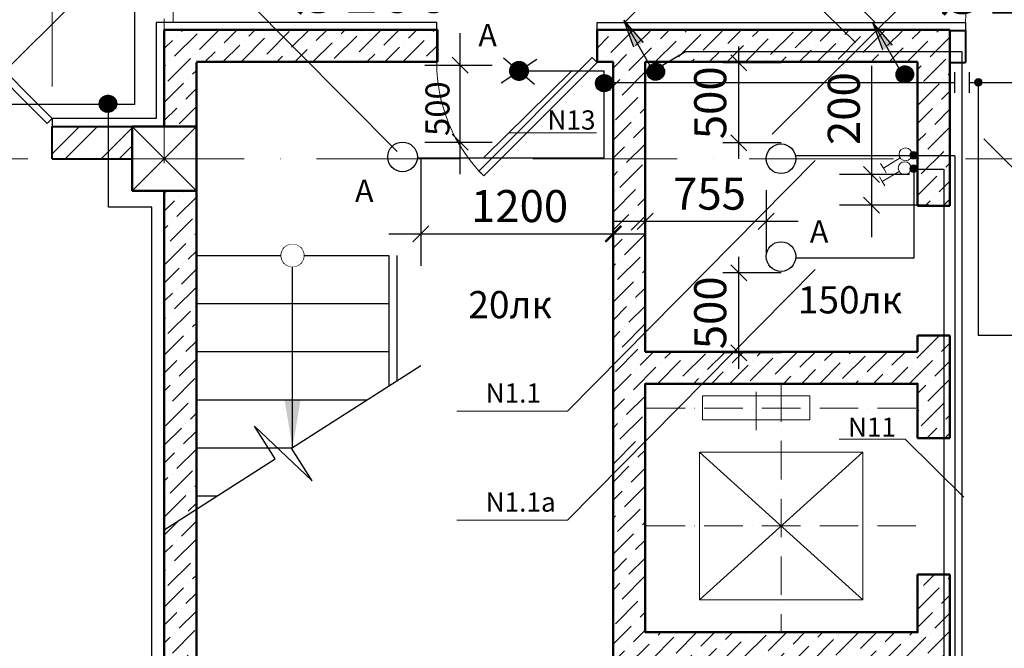
# Model space of a CAD drawing. Units: millimetres. Extents: x 217980 to 2961536, y -156876 to 376536.
# Drawn here: x 499454 to 505597, y 171651 to 175571 of the extents above; entities that cross this region are included whole.
import ezdxf
from ezdxf import colors
from ezdxf.entities.mleader import LeaderData, LeaderLine
from ezdxf.math import Vec2, Vec3

# ---------------------------------------------------------------- set-up
doc = ezdxf.new("R2010")
doc.units = ezdxf.units.MM
doc.set_wipeout_variables(frame=1)
for name, pattern in [('ACAD_ISO10W100', [18, 12, -3, 0, -3]), ('Cплошная', [0]), ('DASHED', [0.75, 0.5, -0.25])]:
    doc.linetypes.add(name, pattern=pattern)
for name, color, linetype in [('00_STAMP', 7, 'Continuous'), ('Размеры', 7, 'Continuous'), ('Системный слой VIEW1', 7, 'Continuous')]:
    doc.layers.add(name, color=color, linetype=linetype)
for name, color, linetype, lineweight in [('АР_Внешн.Размеры', 142, 'Continuous', 9), ('АР_Двери', 186, 'Continuous', 18), ('АР_Несущие стены', 174, 'Continuous', 50), ('АР_ограждение', 204, 'FENCELINE1', 30), ('АР_Оси', 254, 'Cплошная', 5), ('АР_Перегородки', 20, 'Continuous', 40), ('АР_Утеплитель', 94, 'Continuous', 30), ('АР_Штриховки', 252, 'Continuous', 5), ('Балка', 130, 'Continuous', 30), ('Вентиляция', 5, 'Continuous', 30), ('ДУ', 6, 'Continuous', 30), ('Канализация', 92, 'Continuous', 25), ('Надписи', 7, 'Continuous', 13), ('Освещение', 5, 'Continuous', 40), ('Освещение аварийное', 1, 'DASHED', 40), ('Светильники 2х18А', 1, 'Continuous', 30), ('Э0-ЭМ', 1, 'Continuous', 35)]:
    doc.layers.add(name, color=color, linetype=linetype, lineweight=lineweight)
doc.styles.add('1209_01', font='ARIALN.TTF')
doc.styles.add('1209_02', font='arial.ttf')
doc.styles.add('C', font='complex', dxfattribs={"width": 0.9})
doc.styles.add('NDPTXT', font='ARIALN.TTF')
doc.styles.get("Standard").update_dxf_attribs({"font": 'ARIALN.TTF'})
doc.styles.add('TEXT', font='romans.shx', dxfattribs={"width": 0.8})
doc.styles.add('размеры', font='ARIALN.TTF', dxfattribs={"width": 0.8})
doc.linetypes.add('FENCELINE1', pattern='A,6.35,-2.54,[133,ltypeshp.shx,S=2.54,R=0,X=-2.54,Y=0],-2.54,25.4', length=36.83)
doc.dimstyles.new('1-10', dxfattribs={"dimtxt": 250, "dimasz": 200, "dimexe": 100, "dimexo": 0.625, "dimgap": 50, "dimtad": 1, "dimdec": 0, "dimlfac": 0.1, "dimtxsty": 'размеры', "dimblk": 'ARCHTICK', "dimcen": 2.5, "dimdle": 100, "dimclrd": 256, "dimclre": 256, "dimclrt": 256, "dimadec": 0, "dimazin": 0, "dimtfac": 1, "dimtdec": 0, "dimtofl": 0, "dimtmove": 0, "dimatfit": 3, "dimldrblk": 'DOT', "dimfxl": 1, "dimlwd": -1, "dimlwe": -1, "dimarcsym": 0})
doc.dimstyles.new('1-100', dxfattribs={"dimtxt": 300, "dimasz": 250, "dimexe": 200, "dimexo": 200, "dimgap": 45, "dimtad": 1, "dimdec": 0, "dimtxsty": 'NDPTXT', "dimblk": 'ARCHTICK', "dimcen": 2.5, "dimdle": 200, "dimclrd": 256, "dimclre": 256, "dimclrt": 256, "dimadec": 0, "dimazin": 0, "dimtfac": 1, "dimtdec": 0, "dimtofl": 0, "dimtmove": 1, "dimatfit": 3, "dimldrblk": 'DOT', "dimfxl": 200, "dimlwd": -1, "dimlwe": -1, "dimarcsym": 0})

# ---------------------------------------------------------------- blocks, each defined once
blk = doc.blocks.new('Колонна')
at = {"layer": 'АР_Несущие стены'}
blk.add_lwpolyline([(-200, -201.5), (200, -201.5), (200, 198.5), (-200, 198.5)], close=True, dxfattribs=at)
at = {"layer": 'АР_Несущие стены', "lineweight": 13}
blk.add_lwpolyline([(-200, 198.5), (200, -201.5), (-200, -201.5), (200, 198.5)], dxfattribs=at)
blk = doc.blocks.new('Несушие стены')
at = {"layer": 'АР_Штриховки'}
h = blk.add_hatch(dxfattribs=at)
h.set_pattern_fill('ANSI36', color=256, scale=25)
h.set_pattern_definition([(45, (-4.39, 3.51), (42.09495, 154.34815), [198.4375, -39.6875, 0, -39.6875])])
h.paths.add_polyline_path([(10195.6, 12803.5), (8495.6, 12803.5), (8495.6, 12203.5), (8695.6, 12203.5), (8695.6, 12607), (10195.6, 12607)])
h = blk.add_hatch(dxfattribs=at)
h.set_pattern_fill('ANSI36', color=256, scale=25)
h.set_pattern_definition([(45, (-4.39, 0), (42.09495, 154.34815), [198.4375, -39.6875, 0, -39.6875])])
h.paths.add_polyline_path([(13395.6, 12800), (11200, 12800), (11200, 12607), (11300, 12607), (11300, 7500), (8695.6, 7500), (8695.6, 11800), (8495.6, 11800), (8495.6, 6203.5), (8695.6, 6203.5), (8695.6, 7300), (11295.6, 7300), (11295.6, 6000), (13395.6, 6000), (13395.6, 7284.5), (13200, 7284.5), (13200, 6200), (11495.6, 6200), (11495.6, 8850), (13195.6, 8850), (13195.6, 8634.5), (13395.6, 8634.5), (13395.6, 9410), (13195.6, 9410), (13195.6, 9050), (11495.6, 9050), (11495.6, 10600), (13195.6, 10600), (13195.6, 10260), (13395.6, 10260), (13395.6, 10900), (13195.6, 10900), (13195.6, 10800), (11495.6, 10800), (11495.6, 12607), (13195.6, 12607), (13195.6, 11710), (13395.6, 11710)])
at = {"layer": 'АР_Несущие стены'}
for p, q in [((8495.6, 12203.5), (8495.6, 12807)), ((8495.6, 12807), (10200, 12807)), ((10200, 12607), (10200, 12807)), ((11196, 12607), (11196, 12807)), ((11196, 12807), (13396, 12807)), ((13396, 12807), (13396, 11710)), ((8695.6, 12607), (10200, 12607)), ((8695.6, 12203.5), (8695.6, 12603.5)), ((11196, 12607), (11296, 12607)), ((11296, 12607), (11296, 7500)), ((11496, 10800), (11496, 12607)), ((11496, 12607), (13196, 12607)), ((13196, 12607), (13196, 11710)), ((8695.6, 7500), (8695.6, 11803.5)), ((13196, 11710), (13396, 11710)), ((13196, 10900), (13396, 10900)), ((13196, 10900), (13196, 10800)), ((13196, 10800), (11496, 10800)), ((13196, 10260), (13396, 10260)), ((13196, 9410), (13396, 9410))]:
    blk.add_line(p, q, dxfattribs=at)
for points in [[(8495.6, 6203.5), (8495.6, 11800)], [(13396, 10900), (13396, 10260)], [(13196, 10260), (13196, 10600), (11496, 10600), (11496, 9050), (13196, 9050), (13196, 9410)], [(13396, 9410), (13396, 8634.5)]]:
    blk.add_lwpolyline(points, dxfattribs=at)
at = {"layer": 'АР_Штриховки', "extrusion": (0, 0, -1), "zscale": -1}
blk.add_blockref('Колонна', (-8495.6, 12005), dxfattribs=at)
blk = doc.blocks.new('*U464')
at = {"lineweight": 30}
for p, q in [((-1000, 0), (-1000, 250)), ((0, 0), (0, 250))]:
    blk.add_line(p, q, dxfattribs=at)
blk.add_lwpolyline([(0, 0), (-707.1, -707.1), (-738, -676.2), (-30.9, 30.9)], close=True)
blk.add_arc((0, 0), 1000, 180, 225)
blk = doc.blocks.new('*U43')
at = {"lineweight": 30}
for p, q in [((0, 0), (0, -250)), ((-1000, 0), (-1000, -250))]:
    blk.add_line(p, q, dxfattribs=at)
blk.add_lwpolyline([(0, 0), (-707.1, 707.1), (-738, 676.2), (-30.9, -30.9)], close=True)
blk.add_arc((0, 0), 1000, 135, 180)
blk = doc.blocks.new('_ArchTick')
at = {"color": 0, "linetype": 'ByBlock', "const_width": 0.15}
blk.add_lwpolyline([(-0.5, -0.5), (0.5, 0.5)], dxfattribs=at)
blk = doc.blocks.new('*D295')
at = {"layer": 'АР_Внешн.Размеры', "transparency": 16777216}
for p, q in [((8250, 14500), (8250, 17299.9)), ((9850, 14500), (9850, 17299.9)), ((8050, 17099.9), (10050, 17099.9))]:
    blk.add_line(p, q, dxfattribs=at)
at = {"layer": 'АР_Внешн.Размеры', "transparency": 16777216, "xscale": 250, "yscale": 250, "zscale": 250, "rotation": 180}
blk.add_blockref('_ArchTick', (8250, 17099.9), dxfattribs=at)
at = {"layer": 'АР_Внешн.Размеры', "transparency": 16777216, "xscale": 250, "yscale": 250, "zscale": 250}
blk.add_blockref('_ArchTick', (9850, 17099.9), dxfattribs=at)
at = {"layer": 'АР_Внешн.Размеры', "transparency": 16777216, "insert": (9050, 17298), "char_height": 300, "attachment_point": 5, "style": 'NDPTXT'}
blk.add_mtext('1600', dxfattribs=at)
blk = doc.blocks.new('_Dot')
at = {"color": 0, "linetype": 'ByBlock', "lineweight": -2}
blk.add_line((-0.5, 0), (-1, 0), dxfattribs=at)
at = {"color": 0, "linetype": 'ByBlock', "const_width": 0.5}
blk.add_lwpolyline([(-0.25, 0, 1), (0.25, 0, 1)], format="xyb", close=True, dxfattribs=at)
blk = doc.blocks.new('*D296')
at = {"layer": 'АР_Внешн.Размеры', "transparency": 16777216}
for p, q in [((9850, 14500), (9850, 17299.9)), ((10500.1, 15099.9), (10500.1, 17299.9)), ((9650, 17099.9), (10700.1, 17099.9))]:
    blk.add_line(p, q, dxfattribs=at)
at = {"layer": 'АР_Внешн.Размеры', "transparency": 16777216, "xscale": 250, "yscale": 250, "zscale": 250, "rotation": 180}
blk.add_blockref('_ArchTick', (9850, 17099.9), dxfattribs=at)
at = {"layer": 'АР_Внешн.Размеры', "transparency": 16777216, "xscale": 250, "yscale": 250, "zscale": 250}
blk.add_blockref('_ArchTick', (10500.1, 17099.9), dxfattribs=at)
at = {"layer": 'АР_Внешн.Размеры', "transparency": 16777216, "insert": (10175.1, 17298), "char_height": 300, "attachment_point": 5, "style": 'NDPTXT'}
blk.add_mtext('650', dxfattribs=at)
blk = doc.blocks.new('*U110')
at = {"lineweight": 30}
for p, q in [((0, 0), (0, 250)), ((600, 0), (600, 250))]:
    blk.add_line(p, q, dxfattribs=at)
blk.add_lwpolyline([(0, 0), (424.3, -424.3), (455.2, -393.3), (30.9, 30.9)], close=True)
blk.add_arc((0, 0), 600, 315, 0)
blk = doc.blocks.new('*U207')
at = {"layer": 'Размеры', "ltscale": 100}
blk.add_line((0, 1198.7), (0, 70), dxfattribs=at)
at = {"layer": 'Размеры', "ltscale": 75}
blk.add_circle((0, 0), 70, dxfattribs=at)
at = {"layer": 'Размеры', "linetype": 'Continuous', "lineweight": 25, "ltscale": 100}
blk.add_solid([(0, 1198.7), (-50.3, 898.3), (50.3, 898.3)], dxfattribs=at)
at = {"ltscale": 75}
blk.add_wipeout([(69.9, 0), (69.4, -8.8), (67.7, -17.4), (65, -25.7), (61.3, -33.7), (56.6, -41.1), (51, -47.9), (44.6, -53.9), (37.5, -59), (29.8, -63.3), (21.6, -66.5), (13.1, -68.7), (4.4, -69.8), (-4.4, -69.8), (-13.1, -68.7), (-21.6, -66.5), (-29.8, -63.3), (-37.5, -59), (-44.6, -53.9), (-51, -47.9), (-56.6, -41.1), (-61.3, -33.7), (-65, -25.7), (-67.7, -17.4), (-69.4, -8.8), (-69.9, 0), (-69.4, 8.8), (-67.7, 17.4), (-65, 25.7), (-61.3, 33.7), (-56.6, 41.1), (-51, 47.9), (-44.6, 53.9), (-37.5, 59), (-29.8, 63.3), (-21.6, 66.5), (-13.1, 68.7), (-4.4, 69.8), (4.4, 69.8), (13.1, 68.7), (21.6, 66.5), (29.8, 63.3), (37.5, 59), (44.6, 53.9), (51, 47.9), (56.6, 41.1), (61.3, 33.7), (65, 25.7), (67.7, 17.4), (69.4, 8.8)], dxfattribs=at).dxf.layer = 'Размеры'
blk = doc.blocks.new('оси-3.000')
at = {"layer": 'АР_Оси', "linetype": 'ACAD_ISO10W100', "ltscale": 75}
for p, q in [((8500, 12872.8), (8500, -4850)), ((23850, 12000), (-5094.6, 12000))]:
    blk.add_line(p, q, dxfattribs=at)
blk = doc.blocks.new('A$C525C51B3')
at = {"layer": 'Освещение', "lineweight": 15, "transparency": 33554687}
for p, q in [((0, 289), (52, 355)), ((52, 355), (104, 421)), ((294, 164), (52, 355))]:
    blk.add_line(p, q, dxfattribs=at)
blk.add_circle((373, 101), 101, dxfattribs=at)
blk = doc.blocks.new('A$C573C0FF0')
at = {"layer": 'Освещение аварийное', "linetype": 'ByBlock', "lineweight": 15, "ltscale": 500, "transparency": 33554687}
for p, q in [((123, 518), (204, 497)), ((126, 199), (204, 497)), ((204, 497), (285, 476))]:
    blk.add_line(p, q, dxfattribs=at)
blk.add_circle((101, 101), 101, dxfattribs=at)
blk = doc.blocks.new('gaa')
at = {"layer": 'Светильники 2х18А', "linetype": 'Continuous'}
for p, q in [((718996, 377814), (719333, 377425)), ((719295, 377825), (719033, 377414))]:
    blk.add_line(p, q, dxfattribs=at)
at = {"layer": 'Светильники 2х18А', "linetype": 'Continuous', "const_width": 120}
blk.add_lwpolyline([(719105, 377620, 1), (719225, 377620, 1)], format="xyb", close=True, dxfattribs=at)
blk = doc.blocks.new('_Oblique')
at = {"color": 0, "linetype": 'ByBlock', "lineweight": -2}
blk.add_line((-0.5, -0.5), (0.5, 0.5), dxfattribs=at)
blk = doc.blocks.new('*D500')
at = {"transparency": 16777216}
for p, q in [((501957.1, 174700.1), (501957.1, 174035.8)), ((503157.1, 174520.1), (503157.1, 174035.8)), ((501757.1, 174235.8), (503357.1, 174235.8))]:
    blk.add_line(p, q, dxfattribs=at)
at = {"transparency": 16777216, "xscale": 100, "yscale": 100, "zscale": 100, "rotation": 180}
blk.add_blockref('_Oblique', (501957.1, 174235.8), dxfattribs=at)
at = {"transparency": 16777216, "xscale": 100, "yscale": 100, "zscale": 100}
blk.add_blockref('_ArchTick', (503157.1, 174235.8), dxfattribs=at)
at = {"lineweight": 15, "transparency": 16777216, "insert": (502573, 174382.9), "char_height": 200, "attachment_point": 5, "style": '1209_02'}
blk.add_mtext('1200', dxfattribs=at)
blk = doc.blocks.new('*D501')
at = {"transparency": 16777216}
for p, q in [((502201.7, 174607.4), (502201.7, 175487.4)), ((501982.4, 175287.4), (502401.7, 175287.4)), ((501982.4, 174807.4), (502401.7, 174807.4))]:
    blk.add_line(p, q, dxfattribs=at)
at = {"transparency": 16777216, "xscale": 100, "yscale": 100, "zscale": 100}
for p, rotation in [((502201.7, 175287.4), 90), ((502201.7, 174807.4), 270)]:
    blk.add_blockref('_Oblique', p, dxfattribs=dict(at, rotation=rotation))
at = {"lineweight": 15, "transparency": 16777216, "insert": (502080.1, 175016.8), "char_height": 150, "attachment_point": 5, "rotation": 90, "style": '1209_02'}
blk.add_mtext('500', dxfattribs=at)
blk = doc.blocks.new('*D502')
at = {"transparency": 16777216}
for p, q in [((503940.5, 174703.2), (503940.5, 175403.2)), ((504204.3, 175303.2), (503840.5, 175303.2)), ((504204.3, 174803.2), (503840.5, 174803.2))]:
    blk.add_line(p, q, dxfattribs=at)
at = {"transparency": 16777216, "xscale": 100, "yscale": 100, "zscale": 100}
for p, rotation in [((503940.5, 175303.2), 90), ((503940.5, 174803.2), 270)]:
    blk.add_blockref('_Oblique', p, dxfattribs=dict(at, rotation=rotation))
at = {"lineweight": 15, "transparency": 16777216, "insert": (503788.4, 175053.2), "char_height": 200, "attachment_point": 5, "rotation": 90, "style": '1209_02'}
blk.add_mtext('500', dxfattribs=at)
blk = doc.blocks.new('*D503')
at = {"transparency": 16777216}
for p, q in [((503940.5, 173393.2), (503940.5, 174093.2)), ((504204.3, 173993.2), (503840.5, 173993.2)), ((504204.3, 173493.2), (503840.5, 173493.2))]:
    blk.add_line(p, q, dxfattribs=at)
at = {"transparency": 16777216, "xscale": 100, "yscale": 100, "zscale": 100}
for p, rotation in [((503940.5, 173993.2), 90), ((503940.5, 173493.2), 270)]:
    blk.add_blockref('_Oblique', p, dxfattribs=dict(at, rotation=rotation))
at = {"lineweight": 15, "transparency": 16777216, "insert": (503788.4, 173743.2), "char_height": 200, "attachment_point": 5, "rotation": 90, "style": '1209_02'}
blk.add_mtext('500', dxfattribs=at)
blk = doc.blocks.new('*D504')
at = {"transparency": 16777216}
for p, q in [((503356.8, 174516.9), (503356.8, 174113.8)), ((504111.8, 174507.8), (504111.8, 174113.8)), ((503156.8, 174313.8), (504311.8, 174313.8))]:
    blk.add_line(p, q, dxfattribs=at)
at = {"transparency": 16777216, "xscale": 100, "yscale": 100, "zscale": 100, "rotation": 180}
blk.add_blockref('_Oblique', (503356.8, 174313.8), dxfattribs=at)
at = {"transparency": 16777216, "xscale": 100, "yscale": 100, "zscale": 100}
blk.add_blockref('_Oblique', (504111.8, 174313.8), dxfattribs=at)
at = {"lineweight": 15, "transparency": 16777216, "insert": (503758.1, 174460.5), "char_height": 200, "attachment_point": 5, "style": '1209_02'}
blk.add_mtext('755', dxfattribs=at)
blk = doc.blocks.new('*D505')
at = {"transparency": 16777216}
for p, q in [((504769.1, 175284.1), (504769.1, 174605)), ((504769.1, 174805), (504769.1, 174215)), ((505005.8, 174605), (504569.1, 174605)), ((505125.8, 174415), (504569.1, 174415))]:
    blk.add_line(p, q, dxfattribs=at)
at = {"transparency": 16777216, "xscale": 100, "yscale": 100, "zscale": 100}
for p, rotation in [((504769.1, 174605), 90), ((504769.1, 174415), 270)]:
    blk.add_blockref('_Oblique', p, dxfattribs=dict(at, rotation=rotation))
at = {"lineweight": 15, "transparency": 16777216, "insert": (504621.9, 175016.8), "char_height": 200, "attachment_point": 5, "rotation": 90, "style": '1209_02'}
blk.add_mtext('200', dxfattribs=at)
blk = doc.blocks.new('Стены наружн_1 этаж')
at = {"layer": 'АР_Штриховки'}
h = blk.add_hatch(dxfattribs=at)
h.set_pattern_fill('ANSI32', color=256, scale=25)
h.set_pattern_definition([(45, (-294075.52, -151911.78), (-168.3798, 168.3798), []), (45, (-293963.27, -151911.78), (-168.3798, 168.3798), [])])
h.paths.add_polyline_path([(2650, 14250), (2250, 14250), (2250, 14050), (2650, 14050)])
h.paths.add_polyline_path([(5150, 14250), (3550, 14250), (3550, 14211), (3550, 14211), (3550, 14136), (3550, 14050), (5150, 14050)])
h.paths.add_polyline_path([(7350, 14250), (6749.9, 14250), (6749.9, 14211), (6750, 14211), (6750, 14136), (6749.9, 14050), (7350, 14050)])
h.paths.add_polyline_path([(10350, 14250), (9850, 14250), (9850, 14211), (9850, 14211), (9850, 14136), (9850, 14050), (10350, 14050)])
at = {"layer": 'АР_Перегородки'}
for p, q in [((15450, 14850), (15550, 14850)), ((15550, 14850), (15550, 14650)), ((15450, 14650), (15550, 14650)), ((9850, 14250), (10350, 14250)), ((9850, 14050), (9850, 14250)), ((9850, 14050), (10350, 14050))]:
    blk.add_line(p, q, dxfattribs=at)
at = {"layer": 'АР_Утеплитель'}
for points in [[(12250, 14849.5), (12250, 14899.6), (10500.1, 14899.9), (10499.9, 14300), (9850, 14300), (9850, 14250)], [(13250, 14850), (13250, 14899.6), (15550, 14899.6), (15550, 14850)]]:
    blk.add_lwpolyline(points, dxfattribs=at)
at = {"layer": 'АР_Двери', "xscale": -1, "rotation": 180}
for name, p in [('*U464', (16550, 14899.6)), ('*U43', (13250, 14649.6))]:
    blk.add_blockref(name, p, dxfattribs=at)
at = {"layer": 'АР_Двери', "rotation": 180}
blk.add_blockref('*U110', (9850, 14300), dxfattribs=at)
at = {"layer": 'АР_Внешн.Размеры', "color": 2}
for base, p1, p2, picture, middle in [((9850, 17099.9), (8250, 14300), (9850, 14300), '*D295', (9050, 17298)), ((10500.1, 17099.9), (9850, 14300), (10500.1, 14899.9), '*D296', (10175.1, 17298))]:
    dim = blk.add_linear_dim(base=base, p1=p1, p2=p2, dimstyle='1-100', override={"dimfxl": 300, "dimtfill": 0, "dimarcsym": 1}, dxfattribs=at)
    dim.commit()
    dim.dimension.update_dxf_attribs({"geometry": picture, "text_midpoint": middle})

msp = doc.modelspace()

# ---------------------------------------------------------------- hatches: boundary and pattern name
at = {"lineweight": 30, "transparency": 33554687}
h = msp.add_hatch(color=5, dxfattribs=at)
h.dxf.hatch_style = 1
h.paths.add_polyline_path([(503286.39927, 175400.38985), (503224.51857, 175564.85602), (503344.16456, 175429.80207)])
h = msp.add_hatch(color=1, dxfattribs=at)
h.dxf.hatch_style = 1
h.paths.add_polyline_path([(504840.40866, 175383.58699), (504778.52796, 175548.05316), (504898.17395, 175412.9992)])
at = {"lineweight": -3, "transparency": 33554687}
h = msp.add_hatch(dxfattribs=at)
h.set_pattern_fill('ANSI31', color=5, scale=0.673854, angle=81.603700558)
h.set_pattern_definition([(126.603700558, (437808.65977, -134994.87932), (-0.067619498928, -0.050225448264), [])])
edge = h.paths.add_edge_path()
edge.add_arc((503420.06296, 175246.58037), 51.58244, 0, 360)
edge = h.paths.add_edge_path()
edge.add_arc((503421.55174, 175245.08203), 51.58244, 0, 360)
edge = h.paths.add_edge_path()
edge.add_arc((503425.92045, 175246.87659), 51.58244, 0, 360)
at = {"linetype": 'ByBlock', "transparency": 33554687}
h = msp.add_hatch(dxfattribs=at)
h.set_pattern_fill('ANSI31', color=5, scale=0.673854, angle=81.603700558)
h.set_pattern_definition([(126.60370056, (654211.43816, 386537.89905), (-0.067619498928, -0.050225448264), [])])
edge = h.paths.add_edge_path()
edge.add_arc((503420.06296, 175246.58037), 51.58244, 0, 360)
edge = h.paths.add_edge_path()
edge.add_arc((503421.55174, 175245.08203), 51.58244, 0, 360)
edge = h.paths.add_edge_path()
edge.add_arc((503425.92045, 175246.87659), 51.58244, 0, 360)
at = {"lineweight": -3, "transparency": 33554687}
h = msp.add_hatch(dxfattribs=at)
h.set_pattern_fill('ANSI31', color=1, scale=0.673854, angle=81.603700558)
h.set_pattern_definition([(126.603700558, (439362.66916, -135011.68219), (-0.067619498928, -0.050225448264), [])])
edge = h.paths.add_edge_path()
edge.add_arc((504974.07235, 175229.77751), 51.58244, 0, 360)
edge = h.paths.add_edge_path()
edge.add_arc((504975.56113, 175228.27917), 51.58244, 0, 360)
edge = h.paths.add_edge_path()
edge.add_arc((504979.92985, 175230.07373), 51.58244, 0, 360)
at = {"linetype": 'ByBlock', "transparency": 33554687}
h = msp.add_hatch(dxfattribs=at)
h.set_pattern_fill('ANSI31', color=1, scale=0.673854, angle=81.603700558)
h.set_pattern_definition([(126.60370056, (655765.44755, 386521.09619), (-0.067619498928, -0.050225448264), [])])
edge = h.paths.add_edge_path()
edge.add_arc((504974.07235, 175229.77751), 51.58244, 0, 360)
edge = h.paths.add_edge_path()
edge.add_arc((504975.56113, 175228.27917), 51.58244, 0, 360)
edge = h.paths.add_edge_path()
edge.add_arc((504979.92985, 175230.07373), 51.58244, 0, 360)
at = {"lineweight": -3, "transparency": 33554687}
h = msp.add_hatch(dxfattribs=at)
h.set_pattern_fill('ANSI31', color=1, scale=0.673854, angle=81.603700558)
h.set_pattern_definition([(126.603700558, (437487.18128, -135066.16299), (-0.067619498928, -0.050225448264), [])])
edge = h.paths.add_edge_path()
edge.add_arc((503098.58447, 175175.2967), 51.58244, 0, 360)
edge = h.paths.add_edge_path()
edge.add_arc((503100.07325, 175173.79837), 51.58244, 0, 360)
edge = h.paths.add_edge_path()
edge.add_arc((503104.44196, 175175.59293), 51.58244, 0, 360)
at = {"linetype": 'ByBlock', "transparency": 33554687}
h = msp.add_hatch(dxfattribs=at)
h.set_pattern_fill('ANSI31', color=1, scale=0.673854, angle=81.603700558)
h.set_pattern_definition([(126.60370056, (653889.95967, 386466.61539), (-0.067619498928, -0.050225448264), [])])
edge = h.paths.add_edge_path()
edge.add_arc((503098.58447, 175175.2967), 51.58244, 0, 360)
edge = h.paths.add_edge_path()
edge.add_arc((503100.07325, 175173.79837), 51.58244, 0, 360)
edge = h.paths.add_edge_path()
edge.add_arc((503104.44196, 175175.59293), 51.58244, 0, 360)
at = {"lineweight": 15}
h = msp.add_hatch(dxfattribs=at)
h.set_pattern_fill('ANSI36', color=1, scale=0.000833135, angle=-90)
h.set_pattern_definition([(315, (505435.78046687, 175180.20853494), (0.00020250842938, -5.522957165e-05), [0.00026035469756, -5.20709395e-05, 0, -5.20709395e-05])])
h.paths.add_polyline_path([(505435.78047, 175203.88565, 1), (505435.78047, 175156.53142, 1)])
at = {"lineweight": -3, "transparency": 33554687}
h = msp.add_hatch(dxfattribs=at)
h.set_pattern_fill('ANSI31', color=5, scale=0.673854, angle=81.603700558)
h.set_pattern_definition([(126.603700558, (434390.431895, -135194.73878), (-0.067619498928, -0.050225448264), [])])
edge = h.paths.add_edge_path()
edge.add_arc((500001.83509, 175046.72092), 51.58244, 0, 360)
edge = h.paths.add_edge_path()
edge.add_arc((500003.32386, 175045.22258), 51.58244, 0, 360)
edge = h.paths.add_edge_path()
edge.add_arc((500007.69258, 175047.01714), 51.58244, 0, 360)
at = {"linetype": 'ByBlock', "transparency": 33554687}
h = msp.add_hatch(dxfattribs=at)
h.set_pattern_fill('ANSI31', color=5, scale=0.673854, angle=81.603700558)
h.set_pattern_definition([(126.60370056, (650793.21029, 386338.0396), (-0.067619498928, -0.050225448264), [])])
edge = h.paths.add_edge_path()
edge.add_arc((500001.83509, 175046.72092), 51.58244, 0, 360)
edge = h.paths.add_edge_path()
edge.add_arc((500003.32386, 175045.22258), 51.58244, 0, 360)
edge = h.paths.add_edge_path()
edge.add_arc((500007.69258, 175047.01714), 51.58244, 0, 360)
at = {"lineweight": 15}
h = msp.add_hatch(dxfattribs=at)
h.set_pattern_fill('ANSI36', color=5, scale=0.000833135, angle=90)
h.set_pattern_definition([(135, (505032.61033694, 174726.38538044), (-0.00020250842938, 5.522957165e-05), [0.00026035469756, -5.20709395e-05, 0, -5.20709395e-05])])
h.paths.add_polyline_path([(505032.61034, 174702.70827, 1), (505032.61034, 174750.06249, 1)])
h = msp.add_hatch(dxfattribs=at)
h.set_pattern_fill('ANSI36', color=1, scale=0.000833135, angle=90)
h.set_pattern_definition([(135, (505032.55985082, 174641.63112413), (-0.00020250842938, 5.522957165e-05), [0.00026035469756, -5.20709395e-05, 0, -5.20709395e-05])])
h.paths.add_polyline_path([(505032.55985, 174617.95401, 1), (505032.55985, 174665.30824, 1)])

# ---------------------------------------------------------------- linework, layer by layer
at = {"color": 7, "lineweight": 18, "ltscale": 200}
for p, q in [((504667.92409, 175429.20054), (501757.00994, 178293.78929)), ((500411.7376, 175554.0451), (500411.7376, 176154.0451)), ((503234.9627, 175563.15437), (503347.95561, 175676.93312)), ((502351.96172, 174713.99763), (502898.02559, 175252.80215)), ((502506.44193, 174866.42418), (503053.30562, 174866.42418)), ((505469.35353, 174827.99085), (506181.15619, 174118.00546))]:
    msp.add_line(p, q, dxfattribs=at)
msp.add_line((504149.76644, 174857.31432), (507173.21698, 177867.68347))
at = {"color": 7, "lineweight": 15}
for p, q in [((501808.50272, 174749.54891), (498739.06909, 177847.39418)), ((499184.56583, 175074.67826), (499842.12905, 175730.61278)), ((504416.64714, 174693.97316), (502871.32458, 173130.38077)), ((504416.64714, 174013.97316), (502871.32458, 172450.38077)), ((502871.32458, 173130.38077), (502181.32458, 173130.38077)), ((502871.32458, 172450.38077), (502181.32458, 172450.38077))]:
    msp.add_line(p, q, dxfattribs=at)
at = {"color": 5, "lineweight": 30}
for p, q in [((500171.48622, 175042.73824), (500171.48622, 175636.91576)), ((505332.45397, 175373.61943), (505332.45397, 170390.76623)), ((500171.48622, 175042.73824), (492880.10267, 175042.73824)), ((500007.57085, 174402.73824), (500007.57085, 175042.73824)), ((505288.62071, 174721.43508), (504297.45985, 174721.43508)), ((500277.57085, 174402.73824), (500007.57085, 174402.73824)), ((500277.57085, 168972.73824), (500277.57085, 174402.73824))]:
    msp.add_line(p, q, dxfattribs=at)
at = {"color": 5, "lineweight": 30, "transparency": 33554687}
for p, q in [((503224.51857, 175564.85602), (503344.16456, 175429.80207)), ((503286.39927, 175400.38985), (503224.51857, 175564.85602)), ((503398.54421, 175264.8746), (503225.51468, 175567.7976))]:
    msp.add_line(p, q, dxfattribs=at)
at = {"color": 1, "lineweight": 30, "transparency": 33554687}
for p, q in [((504778.52796, 175548.05316), (504898.17395, 175412.9992)), ((504840.40866, 175383.58699), (504778.52796, 175548.05316)), ((504952.5536, 175248.07174), (504779.52407, 175550.99474))]:
    msp.add_line(p, q, dxfattribs=at)
at = {"color": 5, "lineweight": 30, "ltscale": 200}
for p, q in [((503407.96818, 175254.99021), (503608.51592, 175373.61943)), ((503608.51592, 175373.61943), (505332.45397, 175373.61943)), ((505287.65994, 175244.33393), (505287.65994, 175114.33393)), ((505377.65994, 175244.33393), (505377.65994, 175114.33393)), ((505288.62071, 174721.43508), (505288.62071, 168426.891))]:
    msp.add_line(p, q, dxfattribs=at)
at = {"color": 1, "lineweight": 30, "ltscale": 200}
for p, q in [((502609.65491, 175253.0699), (503099.81414, 175253.0699)), ((503099.81414, 174708.96862), (503099.81414, 175253.0699)), ((503099.81414, 175178.96862), (505287.65994, 175178.96862)), ((505377.65994, 175178.96862), (505929.81414, 175178.96862)), ((501934.69995, 174708.96862), (503099.81414, 174708.96862)), ((505221.02514, 174639.52341), (505221.02514, 168518.07895))]:
    msp.add_line(p, q, dxfattribs=at)
at = {"color": 1, "lineweight": 30}
for p, q in [((505035.62024, 174085.12219), (505035.62024, 174635.12219)), ((505037.75137, 174639.52341), (505221.02514, 174639.52341)), ((504296.44853, 174085.12219), (505035.62024, 174085.12219))]:
    msp.add_line(p, q, dxfattribs=at)
at = {"linetype": 'Continuous'}
for p, q in [((500556.16426, 172518.00599), (500556.16426, 174100.74228)), ((500556.16426, 174100.74228), (501756.16426, 174100.74228)), ((501756.16426, 174100.74228), (501756.16426, 173286.01853)), ((500556.16426, 173800.89444), (501756.16426, 173800.89444)), ((500556.16426, 173500.89444), (501756.16426, 173500.89444)), ((500556.16426, 173200.89444), (501623.16004, 173200.89444)), ((500556.16426, 172900.89444), (501154.4177, 172900.89444)), ((500556.16426, 172600.89444), (500685.67535, 172600.89444))]:
    msp.add_line(p, q, dxfattribs=at)
at = {"color": 7, "linetype": 'ACAD_ISO10W100', "lineweight": 9, "ltscale": 20}
for p, q in [((504049.83491, 173011.27125), (504049.83491, 173303.91255)), ((504205.70177, 173303.91261), (504205.70177, 171753.91261)), ((505045.70167, 173148.91255), (503345.70215, 173148.91255)), ((505045.70167, 172413.91255), (503345.70215, 172413.91255))]:
    msp.add_line(p, q, dxfattribs=at)
at = {"color": 7, "lineweight": 9, "ltscale": 0.5}
for p, q in [((503695.70177, 171953.91261), (504715.70177, 172873.91261)), ((503695.70177, 172873.91261), (504715.70177, 171953.91261))]:
    msp.add_line(p, q, dxfattribs=at)
for points in [[(503715.27977, 173224.77921), (503715.27977, 173074.77921), (504384.39006, 173074.77921), (504384.39006, 173224.77921)], [(503695.70177, 172873.91261), (504715.70177, 172873.91261), (504715.70177, 171953.91261), (503695.70177, 171953.91261)]]:
    msp.add_lwpolyline(points, close=True, dxfattribs=at)
at = {"color": 5, "transparency": 33554687}
for centre in [(503420.06296, 175246.58037), (503421.55174, 175245.08203), (503425.92045, 175246.87659), (500001.83509, 175046.72092), (500003.32386, 175045.22258), (500007.69258, 175047.01714)]:
    msp.add_circle(centre, 51.58244, dxfattribs=at)
at = {"color": 1, "transparency": 33554687}
for centre in [(504974.07235, 175229.77751), (504975.56113, 175228.27917), (504979.92985, 175230.07373), (503098.58447, 175175.2967), (503100.07325, 175173.79837), (503104.44196, 175175.59293)]:
    msp.add_circle(centre, 51.58244, dxfattribs=at)
at = {"color": 1, "lineweight": 30, "ltscale": 200}
for centre in [(501842.48511, 174715.44087), (504204.15021, 174094.08656)]:
    msp.add_circle(centre, 92.4417, dxfattribs=at)
at = {"color": 5, "lineweight": 30, "ltscale": 200}
msp.add_circle((504204.15021, 174704.08656), 92.4417, dxfattribs=at)
at = {"layer": 'АР_ограждение', "lineweight": -2, "ltscale": 10}
msp.add_line((501806.16426, 174100.74228), (501806.16426, 173318.01905), dxfattribs=at)
at = {"layer": 'Вентиляция', "color": 1, "lineweight": 30, "ltscale": 0.1}
for p in [(505435.30212, 175178.96862), (505695.73998, 173601.13218)]:
    msp.add_line(p, (505435.30212, 173601.13218), dxfattribs=at)
at = {"layer": 'ДУ', "color": 1, "lineweight": 15}
for centre in [(505435.78047, 175180.20853), (505032.55985, 174641.63112)]:
    msp.add_circle(centre, 23.67711, dxfattribs=at)
at = {"layer": 'ДУ', "color": 5, "lineweight": 15}
msp.add_circle((505032.22251, 174726.38538), 23.67711, dxfattribs=at)
at = {"layer": 'Надписи', "color": 7, "lineweight": 18, "ltscale": 0.1}
for p, q in [((504792.07152, 175553.27336), (504085.42563, 176257.26366)), ((504978.07558, 172954.29513), (504566.91224, 172954.29513)), ((505344.17963, 172594.17818), (504978.07558, 172954.29513))]:
    msp.add_line(p, q, dxfattribs=at)

# ---------------------------------------------------------------- block references
msp.add_blockref('Стены наружн_1 этаж', (489806.16426, 160654.25065))
at = {"transparency": 33554687, "xscale": 0.3981312, "yscale": 0.3981312, "zscale": 0.3981312, "rotation": 70.24726820445778}
msp.add_blockref('A$C525C51B3', (504968.61279, 174578.15872), dxfattribs=at)
at = {"layer": 'АР_Несущие стены'}
msp.add_blockref('Несушие стены', (491860.55189, 162700.74228), dxfattribs=at)
at = {"layer": 'Освещение аварийное', "linetype": 'ByBlock', "ltscale": 500, "transparency": 33554687}
for name, p, xscale, yscale, zscale, rotation in [('gaa', (649912.1766, -220542.20714), 0.5199333188867795, 0.5199333188867795, 0.5199333188867795, 82.71572437451997), ('A$C573C0FF0', (505032.77296, 174645.65418, 0), 0.3981312, 0.3981312, 0.3981312, 135.0030457897598)]:
    msp.add_blockref(name, p, dxfattribs=dict(at, xscale=xscale, yscale=yscale, zscale=zscale, rotation=rotation))

# ---------------------------------------------------------------- texts
at = {"layer": '00_STAMP', "linetype": 'Continuous', "transparency": 33554687, "char_height": 138.64889, "width": 11091.9108029, "attachment_point": 2, "rotation": 0.029068943, "line_spacing_factor": 0.368064, "style": '1209_01'}
for insert in [(502373.32298, 175544.14222), (501603.67462, 174573.88183), (504441.85849, 174320.17115)]:
    msp.add_mtext('А', dxfattribs=dict(at, insert=insert))
at = {"layer": 'Системный слой VIEW1', "transparency": 33554687, "char_height": 169.674148, "width": 696.8616988, "attachment_point": 5, "rotation": 0.077270335, "style": 'TEXT'}
for s, insert in [('20лк', (502514.53699, 173772.30121)), ('150лк', (504634.95056, 173802.49122))]:
    msp.add_mtext(s, dxfattribs=dict(at, insert=insert))
at = {"layer": 'Э0-ЭМ', "color": 7, "lineweight": 13, "ltscale": 1500, "transparency": 33554687, "char_height": 119.85642, "attachment_point": 1, "style": 'C'}
for s, insert in [('N13', (502747.05896, 175005.65532)), ('N1.1', (502361.24972, 173302.8254)), ('N11', (504621.94271, 173090.18388)), ('N1.1а', (502361.24972, 172622.8254))]:
    msp.add_mtext_dynamic_manual_height_columns(s, width=2173.0233854, gutter_width=10, heights=[0], dxfattribs=dict(at, insert=insert))

# ---------------------------------------------------------------- dimensions: what is measured, and where the dimension line sits
at = {"color": 7, "lineweight": 15}
for base, p1, p2, text, dimstyle, override, picture, middle in [((502201.68497, 175287.36995), (501782.37609, 174807.36995), (501782.37609, 175287.36995), '500', '1-100', {"dimtxt": 150, "dimasz": 100, "dimtxsty": '1209_02', "dimblk1": 'Oblique', "dimblk2": 'Oblique', "dimsah": 1, "dimfxl": 300}, '*D501', (502201.68497, 175016.81816)), ((503940.50265, 175303.22958), (504204.87668, 174803.22958), (504204.87668, 175303.22958), '500', '1-10', {"dimtxt": 200, "dimasz": 100, "dimtxsty": '1209_02', "dimblk1": 'Oblique', "dimblk2": 'Oblique', "dimsah": 1}, '*D502', (503940.50265, 175053.22958)), ((504769.06274, 174415.02393), (505205.81295, 174605.02393), (505325.81295, 174415.02393), '200', '1-100', {"dimtxt": 200, "dimasz": 100, "dimtxsty": '1209_02', "dimblk1": 'Oblique', "dimblk2": 'Oblique', "dimsah": 1}, '*D505', (504769.06274, 175016.81093)), ((503940.50265, 173993.22958), (504204.87668, 173493.22958), (504204.87668, 173993.22958), '500', '1-10', {"dimtxt": 200, "dimasz": 100, "dimtxsty": '1209_02', "dimblk1": 'Oblique', "dimblk2": 'Oblique', "dimsah": 1}, '*D503', (503940.50265, 173743.22958))]:
    dim = msp.add_linear_dim(base=base, p1=p1, p2=p2, angle=90, text=text, dimstyle=dimstyle, override=override, dxfattribs=at)
    dim.commit()
    dim.dimension.update_dxf_attribs({"geometry": picture, "text_midpoint": middle, "dimtype": 160})
for base, p1, p2, override, picture, middle in [((503157.08812, 174235.75131), (501957.08812, 174900.10031), (503157.08812, 174720.10031), {"dimtxt": 200, "dimasz": 100, "dimtxsty": '1209_02', "dimblk1": 'Oblique', "dimblk2": 'ArchTick', "dimsah": 1, "dimfxl": 300}, '*D500', (502572.95024, 174235.75131)), ((504111.82423, 174313.82702), (503356.80178, 174716.9095), (504111.82423, 174707.75463), {"dimtxt": 200, "dimasz": 100, "dimtxsty": '1209_02', "dimblk1": 'Oblique', "dimblk2": 'Oblique', "dimsah": 1}, '*D504', (503758.13512, 174313.82702))]:
    dim = msp.add_linear_dim(base=base, p1=p1, p2=p2, dimstyle='1-100', override=override, dxfattribs=at)
    dim.commit()
    dim.dimension.update_dxf_attribs({"geometry": picture, "text_midpoint": middle, "dimtype": 160})

# ---------------------------------------------------------------- leaders
at = {"layer": 'Канализация', "lineweight": 35}
ml = msp.add_multileader_mtext('Standard', dxfattribs=at)
ml.set_content('{\\C145;Ст.К2-2\\P%%C100}', color=133)
ml.set_leader_properties(color=145, lineweight=25)
ml.build(insert=Vec2(0, 0))
ml.multileader.update_dxf_attribs({"text_left_attachment_type": 6, "text_right_attachment_type": 6, "dogleg_length": 0.36, "arrow_head_size": 0.18})
ctx = ml.context
ctx.base_point, ctx.char_height, ctx.arrow_head_size, ctx.landing_gap_size, ctx.plane_origin = Vec3(501163.65446, 176055.62519), 300, 0.18, 0.09, Vec3(501163.44218, 175629.86058)
ctx.left_attachment, ctx.right_attachment = 6, 6
notes = []
notes.append((ctx, [(0, (1, 1, 0), (501163.29446, 176055.62519), (1, 0), 0.36, [(0, [(500683.0556, 175629.86058)], 0, [])])]))
ctx.mtext.insert, ctx.mtext.flow_direction = Vec3(501163.74446, 176415.62519), 5
ml = msp.add_multileader_mtext('Standard', dxfattribs=at)
ml.set_content('{\\C145;Ст.К2-3\\P%%C100}', color=133)
ml.set_leader_properties(color=145, lineweight=25)
ml.build(insert=Vec2(0, 0))
ml.multileader.update_dxf_attribs({"text_left_attachment_type": 6, "text_right_attachment_type": 6, "dogleg_length": 0.36, "arrow_head_size": 0.18})
ctx = ml.context
ctx.base_point, ctx.char_height, ctx.arrow_head_size, ctx.landing_gap_size, ctx.plane_origin = Vec3(505003.41572, 176049.43907), 300, 0.18, 0.09, Vec3(507105.39856, 175633.80706)
ctx.left_attachment, ctx.right_attachment, ctx.text_align_type = 6, 6, 2
notes.append((ctx, [(1, (1, 1, 0), (506168.7579, 176049.43907), (-1, 0), 0.36, [(0, [(506625.01198, 175633.80706)], 0, [])])]))
ctx.mtext.insert, ctx.mtext.alignment, ctx.mtext.flow_direction = Vec3(506168.3079, 176409.43907), 3, 5
for ctx, leaders in notes:
    for number, flags, end, landing, length, lines in leaders:
        leader = LeaderData()
        leader.index, (leader.has_last_leader_line, leader.has_dogleg_vector, leader.attachment_direction) = number, flags
        leader.last_leader_point, leader.dogleg_vector, leader.dogleg_length = Vec3(end), Vec3(landing), length
        for number, points, colour, breaks in lines:
            line = LeaderLine()
            line.index, line.vertices, line.color, line.breaks = number, Vec3.list(points), colors.encode_raw_color(colour), breaks
            leader.lines.append(line)
        ctx.leaders.append(leader)

# ---------------------------------------------------------------- next in the draw order: block references
at = {"layer": 'Балка', "lineweight": 15, "rotation": 180}
msp.add_blockref('*U207', (501156.16426, 174100.74228), dxfattribs=at)

# ---------------------------------------------------------------- next in the draw order: linework, layer by layer
at = {"linetype": 'Continuous'}
msp.add_lwpolyline([(500356.16426, 172390.0039), (501048.82795, 172833.3159), (500919.45357, 173035.46008), (501279.27443, 172695.85892), (501149.90004, 172898.0031), (501956.16426, 173414.02062)], dxfattribs=at)

# ---------------------------------------------------------------- next in the draw order: block references
msp.add_blockref('оси-3.000', (491856.16426, 162704.25065))

doc.saveas('drawing.dxf')
